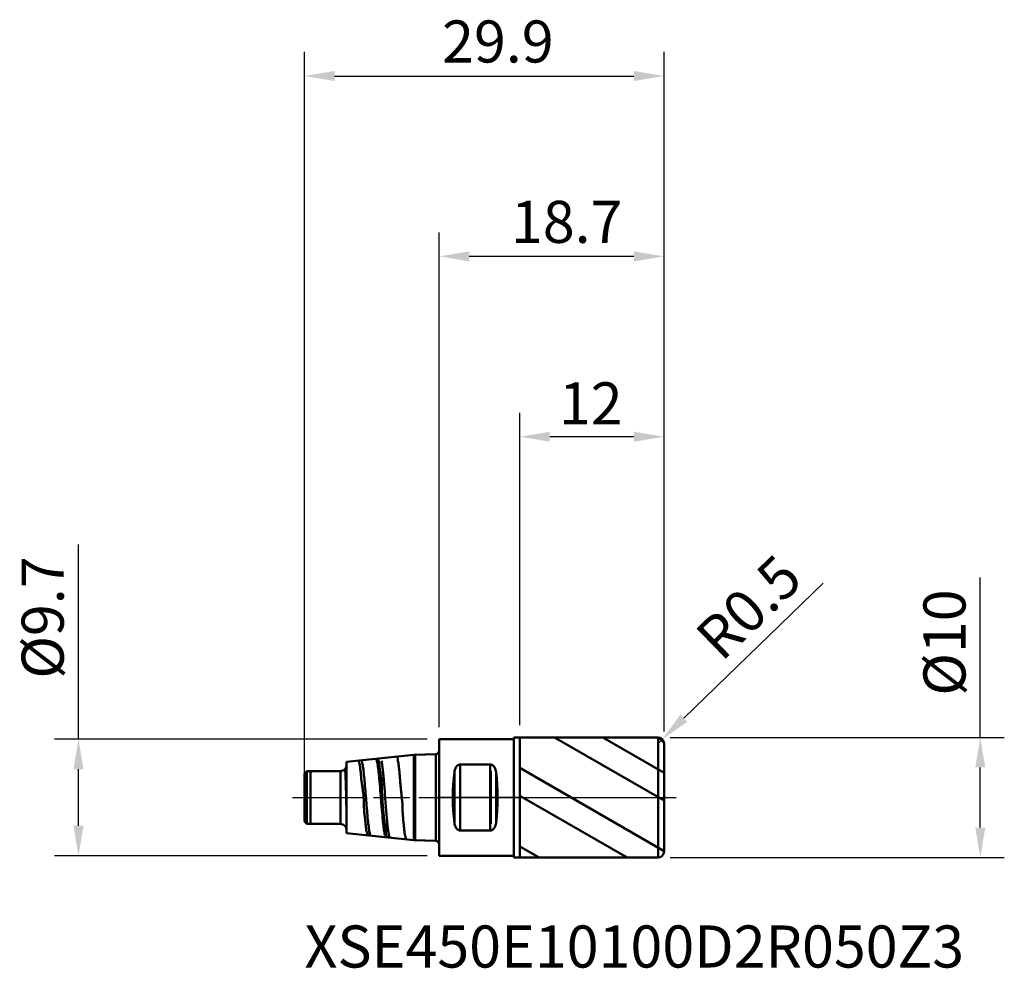
# Model space of a CAD drawing. Extents: x -34.9 to 47, y -14.2 to 64.7.
import ezdxf

# ---------------------------------------------------------------- set-up
doc = ezdxf.new("R2010")
doc.units = 0
doc.header["$PDMODE"] = 1
doc.linetypes.add('LONGDASH_DASH', pattern=[10.5, 6, -0.75, 3, -0.75])
for name, color, linetype, lineweight in [('1', 4, 'Continuous', 50), ('2', 7, 'Continuous', 25), ('4', 2, 'LONGDASH_DASH', 25), ('CUT', 1, 'Continuous', 25), ('NOCUT', 7, 'Continuous', 25), ('SK1', 4, 'Continuous', 50), ('SK2', 7, 'Continuous', 25), ('SK4', 2, 'LONGDASH_DASH', 25), ('SK6', 5, 'Continuous', 35)]:
    doc.layers.add(name, color=color, linetype=linetype, lineweight=lineweight)
doc.styles.add('STANDARD 3.5 mm', font='monos.ttf', dxfattribs={"height": 3.5})
doc.dimstyles.new('AM_DIN', dxfattribs={"dimtxt": 3.5, "dimasz": 2.5, "dimexe": 2, "dimexo": 1, "dimgap": 1, "dimtad": 1, "dimdsep": 46, "dimtxsty": 'STANDARD 3.5 mm', "dimcen": 0.09, "dimadec": 0, "dimazin": 2, "dimtm": 1e-09, "dimtfac": 0.707107, "dimtmove": 0, "dimatfit": 3, "dimfxl": 1, "dimtolj": 1, "dimlwd": -1, "dimlwe": -1, "dimarcsym": 0})

# ---------------------------------------------------------------- blocks, each defined once
blk = doc.blocks.new('*D9')
at = {"layer": 'DEFPOINTS', "color": 0}
for p in [(18.7, 60), (18.7, 4.5), (-11.2, 1)]:
    blk.add_point(p, dxfattribs=at)
at = {"layer": 'SK2', "color": 0}
for p, q in [((-11.2, 2), (-11.2, 62)), ((18.7, 5.5), (18.7, 62)), ((-8.7, 60), (16.2, 60))]:
    blk.add_line(p, q, dxfattribs=at)
for points in [[(-8.7, 60.417), (-8.7, 59.583), (-11.2, 60)], [(16.2, 60.417), (16.2, 59.583), (18.7, 60)]]:
    blk.add_solid(points, dxfattribs=at)
at = {"layer": 'SK2', "color": 0, "insert": (9.52, 64.623), "char_height": 3.5, "attachment_point": 3, "style": 'STANDARD 3.5 mm'}
blk.add_mtext('\\A1;29.9', dxfattribs=at)
blk = doc.blocks.new('*D10')
at = {"layer": '2', "color": 0}
for p, q in [((6.7, 6), (6.7, 32)), ((18.7, 5.5), (18.7, 32)), ((16.2, 30), (9.2, 30))]:
    blk.add_line(p, q, dxfattribs=at)
for points in [[(9.2, 30.417), (9.2, 29.583), (6.7, 30)], [(16.2, 30.417), (16.2, 29.583), (18.7, 30)]]:
    blk.add_solid(points, dxfattribs=at)
at = {"layer": 'DEFPOINTS', "color": 0}
for p in [(6.7, 30), (6.7, 5), (18.7, 4.5)]:
    blk.add_point(p, dxfattribs=at)
at = {"layer": '2', "color": 0, "insert": (15.257, 34.522), "char_height": 3.5, "attachment_point": 3, "style": 'STANDARD 3.5 mm'}
blk.add_mtext('\\A1;12', dxfattribs=at)
blk = doc.blocks.new('*D11')
at = {"layer": '2', "color": 0}
for p, q in [((0, 5.85), (0, 47)), ((18.7, 5.5), (18.7, 47)), ((16.2, 45), (2.5, 45))]:
    blk.add_line(p, q, dxfattribs=at)
for points in [[(2.5, 45.417), (2.5, 44.583), (0, 45)], [(16.2, 45.417), (16.2, 44.583), (18.7, 45)]]:
    blk.add_solid(points, dxfattribs=at)
at = {"layer": 'DEFPOINTS', "color": 0}
for p in [(0, 45), (0, 4.85), (18.7, 4.5)]:
    blk.add_point(p, dxfattribs=at)
at = {"layer": '2', "color": 0, "insert": (15.245, 49.623), "char_height": 3.5, "attachment_point": 3, "style": 'STANDARD 3.5 mm'}
blk.add_mtext('\\A1;18.7', dxfattribs=at)
blk = doc.blocks.new('*D12')
at = {"layer": 'DEFPOINTS', "color": 0}
for p in [(0, 4.85), (-30, -4.85), (0, -4.85)]:
    blk.add_point(p, dxfattribs=at)
at = {"layer": 'SK2', "color": 0}
for p, q in [((-30, 4.85), (-30, 21.048)), ((-1, 4.85), (-32, 4.85)), ((-30, -2.35), (-30, 2.35)), ((-1, -4.85), (-32, -4.85))]:
    blk.add_line(p, q, dxfattribs=at)
for points in [[(-30.417, 2.35), (-29.583, 2.35), (-30, 4.85)], [(-30.417, -2.35), (-29.583, -2.35), (-30, -4.85)]]:
    blk.add_solid(points, dxfattribs=at)
at = {"layer": 'SK2', "color": 0, "insert": (-34.726, 20.048), "char_height": 3.5, "attachment_point": 3, "rotation": 90, "style": 'STANDARD 3.5 mm'}
blk.add_mtext('\\A1;%%c9.7', dxfattribs=at)
blk = doc.blocks.new('*D13')
at = {"layer": '2', "color": 0}
for p, q in [((45, 5), (45, 18.305)), ((19.2, 5), (47, 5)), ((45, -2.5), (45, 2.5)), ((19.2, -5), (47, -5))]:
    blk.add_line(p, q, dxfattribs=at)
for points in [[(44.583, 2.5), (45.417, 2.5), (45, 5)], [(44.583, -2.5), (45.417, -2.5), (45, -5)]]:
    blk.add_solid(points, dxfattribs=at)
at = {"layer": 'DEFPOINTS', "color": 0}
for p in [(18.2, 5), (18.2, -5), (45, -5)]:
    blk.add_point(p, dxfattribs=at)
at = {"layer": '2', "color": 0, "insert": (40.274, 17.305), "char_height": 3.5, "attachment_point": 3, "rotation": 90, "style": 'STANDARD 3.5 mm'}
blk.add_mtext('\\A1;%%c10', dxfattribs=at)
blk = doc.blocks.new('*D14')
at = {"layer": '2', "color": 0}
for p, q in [((31.925, 17.821), (20.353, 6.589)), ((18.2, 4.5), (18.559, 4.848))]:
    blk.add_line(p, q, dxfattribs=at)
blk.add_solid([(20.063, 6.888), (20.643, 6.29), (18.559, 4.848)], dxfattribs=at)
at = {"layer": 'DEFPOINTS', "color": 0}
for p in [(18.2, 4.5), (18.559, 4.848)]:
    blk.add_point(p, dxfattribs=at)
at = {"layer": '2', "color": 0, "insert": (27.987, 20.442), "char_height": 3.5, "attachment_point": 3, "rotation": 44.14558, "style": 'STANDARD 3.5 mm'}
blk.add_mtext('\\A1;R0.5', dxfattribs=at)

msp = doc.modelspace()

# ---------------------------------------------------------------- hatches: boundary and pattern name
at = {"layer": '1'}
h = msp.add_hatch(dxfattribs=at)
h.set_pattern_fill('STEEL', color=256, scale=1.78, angle=-74.96198, style=0)
h.set_pattern_definition([(330.038, (-206.8876, -157.2323), (2.8225, 4.89622), []), (330.038, (-204.1586, -156.499), (2.8225, 4.89622), [])])
edge = h.paths.add_edge_path(flags=0)
edge.add_line((18.7, -4.5), (18.7, 0))
edge.add_line((18.7, 0), (18.7, 4.5))
edge.add_arc((18.2, 4.5), 0.5, 0, 90)
edge.add_line((18.2, 5), (6.7, 5))
edge.add_line((6.7, 5), (6.7, -5))
edge.add_line((6.7, -5), (18.2, -5))
edge.add_arc((18.2, -4.5), 0.5, 270, 360)

# ---------------------------------------------------------------- linework, layer by layer
for p, q in [((18.2, 5), (6.2, 5)), ((6.2, -5), (6.2, 5)), ((6.7, 5), (18.2, 5)), ((6.7, 5), (6.7, -5)), ((18.2, -5), (18.2, 5)), ((18.2, -5), (18.2, 5)), ((0, 4.85), (6.2, 4.85)), ((0, -4.85), (0, 4.85)), ((18.7, 4.5), (18.7, 0)), ((18.7, -4.5), (18.7, 4.5)), ((4.25, 2.743), (1.75, 2.743)), ((1.75, -2.743), (1.75, 2.743)), ((4.25, -2.743), (4.25, 2.743)), ((1.267, -2.102), (1.267, 2.102)), ((4.733, -2.102), (4.733, 2.102)), ((6.7, -5), (6.7, 0)), ((4.25, -2.743), (1.75, -2.743)), ((6.2, -4.85), (0, -4.85)), ((6.2, -5), (18.2, -5)), ((18.2, -5), (6.7, -5))]:
    msp.add_line(p, q, dxfattribs=at)
for centre, start, end in [((18.2, 4.5), 0, 90), ((18.2, -4.5), 270, 0)]:
    msp.add_arc(centre, 0.5, start, end, dxfattribs=at)
for centre, start_param, end_param in [((2.438, 0), 1.122421, 2.019171), ((3.562, 0), 4.264014, 5.160764)]:
    msp.add_ellipse(centre, major_axis=(0, 4.85), ratio=0.267949, start_param=start_param, end_param=end_param, dxfattribs=at)
for points, knots in [([(1.267, 2.102), (1.276, 2.174), (1.29, 2.243), (1.329, 2.378), (1.354, 2.442), (1.407, 2.535), (1.428, 2.565), (1.475, 2.62), (1.501, 2.646), (1.546, 2.679), (1.562, 2.689), (1.596, 2.707), (1.614, 2.715), (1.651, 2.729), (1.67, 2.734), (1.709, 2.741), (1.73, 2.743), (1.75, 2.743)], [0, 0, 0, 0, 0.25, 0.25, 0.5, 0.5, 0.625, 0.625, 0.75, 0.75, 0.8125, 0.8125, 0.875, 0.875, 0.9375, 0.9375, 1, 1, 1, 1]), ([(1.75, 2.743), (1.709, 2.743), (1.67, 2.736), (1.596, 2.709), (1.563, 2.691), (1.502, 2.646), (1.476, 2.621), (1.429, 2.567), (1.409, 2.537), (1.355, 2.446), (1.329, 2.38), (1.29, 2.244), (1.276, 2.174), (1.267, 2.102)], [0, 0, 0, 0, 0.125, 0.125, 0.25, 0.25, 0.375, 0.375, 0.5, 0.5, 0.75, 0.75, 1, 1, 1, 1]), ([(4.25, 2.743), (4.291, 2.743), (4.33, 2.736), (4.404, 2.709), (4.437, 2.691), (4.498, 2.646), (4.524, 2.621), (4.571, 2.567), (4.591, 2.537), (4.645, 2.446), (4.671, 2.38), (4.71, 2.244), (4.724, 2.174), (4.733, 2.102)], [0, 0, 0, 0, 0.125, 0.125, 0.25, 0.25, 0.375, 0.375, 0.5, 0.5, 0.75, 0.75, 1, 1, 1, 1]), ([(4.733, 2.102), (4.724, 2.174), (4.71, 2.243), (4.671, 2.378), (4.646, 2.442), (4.593, 2.535), (4.572, 2.565), (4.525, 2.62), (4.499, 2.646), (4.454, 2.679), (4.438, 2.689), (4.404, 2.707), (4.386, 2.715), (4.349, 2.729), (4.33, 2.734), (4.291, 2.741), (4.27, 2.743), (4.25, 2.743)], [0, 0, 0, 0, 0.25, 0.25, 0.5, 0.5, 0.625, 0.625, 0.75, 0.75, 0.8125, 0.8125, 0.875, 0.875, 0.9375, 0.9375, 1, 1, 1, 1]), ([(1.267, -2.102), (1.276, -2.174), (1.29, -2.243), (1.329, -2.378), (1.354, -2.442), (1.407, -2.535), (1.428, -2.565), (1.475, -2.62), (1.501, -2.646), (1.546, -2.679), (1.562, -2.689), (1.596, -2.707), (1.614, -2.715), (1.651, -2.729), (1.67, -2.734), (1.709, -2.741), (1.73, -2.743), (1.75, -2.743)], [0, 0, 0, 0, 0.25, 0.25, 0.5, 0.5, 0.625, 0.625, 0.75, 0.75, 0.8125, 0.8125, 0.875, 0.875, 0.9375, 0.9375, 1, 1, 1, 1]), ([(1.75, -2.743), (1.709, -2.743), (1.67, -2.736), (1.596, -2.709), (1.563, -2.691), (1.502, -2.646), (1.476, -2.621), (1.429, -2.567), (1.409, -2.537), (1.355, -2.446), (1.329, -2.38), (1.29, -2.244), (1.276, -2.174), (1.267, -2.102)], [0, 0, 0, 0, 0.125, 0.125, 0.25, 0.25, 0.375, 0.375, 0.5, 0.5, 0.75, 0.75, 1, 1, 1, 1]), ([(4.25, -2.743), (4.291, -2.743), (4.33, -2.736), (4.404, -2.709), (4.437, -2.691), (4.498, -2.646), (4.524, -2.621), (4.571, -2.567), (4.591, -2.537), (4.645, -2.446), (4.671, -2.38), (4.71, -2.244), (4.724, -2.174), (4.733, -2.102)], [0, 0, 0, 0, 0.125, 0.125, 0.25, 0.25, 0.375, 0.375, 0.5, 0.5, 0.75, 0.75, 1, 1, 1, 1]), ([(4.733, -2.102), (4.724, -2.174), (4.71, -2.243), (4.671, -2.378), (4.646, -2.442), (4.593, -2.535), (4.572, -2.565), (4.525, -2.62), (4.499, -2.646), (4.454, -2.679), (4.438, -2.689), (4.404, -2.707), (4.386, -2.715), (4.349, -2.729), (4.33, -2.734), (4.291, -2.741), (4.27, -2.743), (4.25, -2.743)], [0, 0, 0, 0, 0.25, 0.25, 0.5, 0.5, 0.625, 0.625, 0.75, 0.75, 0.8125, 0.8125, 0.875, 0.875, 0.9375, 0.9375, 1, 1, 1, 1])]:
    msp.add_open_spline(points, degree=3, knots=knots, dxfattribs=at)
for p in [(0, 0), (18.7, 0), (18.7, -5)]:
    msp.add_point(p, dxfattribs=at)
at = {"layer": '4'}
msp.add_line((0, 0), (19.7, 0), dxfattribs=at)
at = {"layer": 'CUT'}
msp.add_lwpolyline([(6.7, 0), (18.7, 0), (18.7, 4.5), (18.2, 5), (6.7, 5), (6.7, 0)], dxfattribs=at)
at = {"layer": 'NOCUT'}
msp.add_lwpolyline([(0, 0), (0, 4.85), (6.2, 4.85), (6.2, 5), (6.7, 5), (6.7, 0), (0, 0)], dxfattribs=at)
at = {"layer": 'SK1'}
for p, q in [((-2.1, 3.544), (-7.7, 2.956)), ((-0.288, 3.614), (-2.1, 3.544)), ((-2.1, -3.544), (-2.1, 3.544)), ((-0.288, 3.614), (-2, 3.548)), ((-2, -3.548), (-2, 3.548)), ((-0.288, -3.614), (-0.288, 3.614)), ((-7.7, -2.956), (-7.7, 2.956)), ((-11, 2.2), (-11.2, 2)), ((-11.2, -2), (-11.2, 2)), ((-8.2, 2.2), (-11, 2.2)), ((-11, -2.2), (-11, 2.2)), ((-10.7, -2.2), (-10.7, 2.2)), ((-8.2, -2.2), (-8.2, 2.2)), ((4.3, -2.2), (4.3, 2.2)), ((-11.2, 0), (-11.2, 1)), ((-11.2, -2), (-11, -2.2)), ((-11, -2.2), (-8.2, -2.2)), ((-7.7, -2.956), (-2.1, -3.544)), ((-2.1, -3.544), (-0.288, -3.614)), ((-2, -3.548), (-0.288, -3.614))]:
    msp.add_line(p, q, dxfattribs=at)
for centre, radius, start, end in [((-0.3, 3.914), 0.3, 272.2, 0), ((-8.2, 2.7), 0.5, 317.23454, 0), ((-8.2, 2.7), 0.5, 270, 314.08738), ((-8.2, -2.7), 0.5, 0, 90), ((-0.3, -3.914), 0.3, 0, 87.8)]:
    msp.add_arc(centre, radius, start, end, dxfattribs=at)
for points, knots in [([(-3.544, 3.376), (-3.538, 3.377), (-3.533, 3.377), (-3.518, 3.374), (-3.509, 3.368), (-3.492, 3.35), (-3.484, 3.337), (-3.471, 3.303), (-3.465, 3.283), (-3.457, 3.246), (-3.455, 3.233), (-3.45, 3.205), (-3.447, 3.191), (-3.434, 3.113), (-3.42, 3.037), (-3.399, 2.905), (-3.392, 2.857), (-3.378, 2.756), (-3.371, 2.702), (-3.35, 2.53), (-3.337, 2.405), (-3.317, 2.202), (-3.311, 2.132), (-3.297, 1.987), (-3.291, 1.913), (-3.272, 1.685), (-3.259, 1.525), (-3.239, 1.276), (-3.232, 1.19), (-3.218, 1.017), (-3.21, 0.929), (-3.197, 0.796), (-3.193, 0.752), (-3.182, 0.662), (-3.177, 0.618), (-3.16, 0.483), (-3.149, 0.393), (-3.127, 0.211), (-3.116, 0.12), (-3.097, -0.062), (-3.088, -0.152), (-3.067, -0.423), (-3.057, -0.603), (-3.05, -0.827), (-3.049, -0.872), (-3.046, -0.96), (-3.045, -1.004), (-3.041, -1.135), (-3.039, -1.221), (-3.031, -1.389), (-3.025, -1.472), (-3.012, -1.635), (-3.005, -1.715), (-2.99, -1.872), (-2.981, -1.949), (-2.966, -2.098), (-2.958, -2.171), (-2.936, -2.38), (-2.923, -2.509), (-2.906, -2.686), (-2.9, -2.742), (-2.891, -2.823), (-2.888, -2.849), (-2.882, -2.9), (-2.879, -2.925), (-2.862, -3.045), (-2.844, -3.128), (-2.811, -3.267), (-2.796, -3.324), (-2.77, -3.41), (-2.76, -3.438), (-2.748, -3.454), (-2.746, -3.456), (-2.744, -3.457)], [0, 0, 0, 0, 0.016005, 0.016005, 0.041662, 0.041662, 0.067318, 0.067318, 0.092975, 0.092975, 0.105803, 0.105803, 0.118631, 0.118631, 0.169944, 0.169944, 0.195601, 0.195601, 0.221258, 0.221258, 0.272571, 0.272571, 0.298227, 0.298227, 0.323884, 0.323884, 0.375197, 0.375197, 0.400853, 0.400853, 0.42651, 0.42651, 0.439338, 0.439338, 0.452167, 0.452167, 0.477823, 0.477823, 0.50348, 0.50348, 0.529136, 0.529136, 0.580449, 0.580449, 0.593278, 0.593278, 0.606106, 0.606106, 0.631762, 0.631762, 0.657419, 0.657419, 0.683076, 0.683076, 0.708732, 0.708732, 0.734389, 0.734389, 0.785702, 0.785702, 0.811358, 0.811358, 0.824187, 0.824187, 0.837015, 0.837015, 0.888328, 0.888328, 0.939641, 0.939641, 0.990954, 0.990954, 1, 1, 1, 1]), ([(-6.727, 3.041), (-6.723, 3.042), (-6.719, 3.04), (-6.708, 3.032), (-6.702, 3.023), (-6.688, 2.997), (-6.68, 2.98), (-6.664, 2.938), (-6.656, 2.913), (-6.64, 2.856), (-6.632, 2.823), (-6.611, 2.713), (-6.598, 2.625), (-6.58, 2.498), (-6.577, 2.472), (-6.569, 2.418), (-6.566, 2.39), (-6.555, 2.304), (-6.547, 2.244), (-6.526, 2.056), (-6.512, 1.919), (-6.483, 1.622), (-6.469, 1.467), (-6.446, 1.264), (-6.441, 1.223), (-6.43, 1.14), (-6.424, 1.099), (-6.411, 1.015), (-6.404, 0.972), (-6.39, 0.887), (-6.383, 0.843), (-6.362, 0.713), (-6.349, 0.625), (-6.325, 0.449), (-6.303, 0.271), (-6.288, 0.091), (-6.28, -0.045), (-6.277, -0.091), (-6.273, -0.182), (-6.271, -0.228), (-6.264, -0.456), (-6.263, -0.635), (-6.255, -0.898), (-6.251, -0.985), (-6.241, -1.114), (-6.237, -1.157), (-6.229, -1.241), (-6.224, -1.283), (-6.21, -1.407), (-6.2, -1.487), (-6.18, -1.644), (-6.17, -1.72), (-6.152, -1.869), (-6.144, -1.941), (-6.13, -2.082), (-6.123, -2.149), (-6.112, -2.277), (-6.107, -2.338), (-6.097, -2.454), (-6.092, -2.509), (-6.084, -2.587), (-6.08, -2.613), (-6.074, -2.662), (-6.07, -2.685), (-6.057, -2.754), (-6.047, -2.796), (-6.024, -2.873), (-6.012, -2.908), (-5.988, -2.97), (-5.977, -2.998), (-5.961, -3.033), (-5.956, -3.044), (-5.947, -3.064), (-5.942, -3.073), (-5.93, -3.097), (-5.924, -3.109), (-5.915, -3.121), (-5.912, -3.124), (-5.91, -3.126)], [0, 0, 0, 0, 0.020046, 0.020046, 0.048373, 0.048373, 0.0767, 0.0767, 0.105026, 0.105026, 0.133353, 0.133353, 0.190007, 0.190007, 0.20417, 0.20417, 0.218333, 0.218333, 0.24666, 0.24666, 0.303314, 0.303314, 0.359967, 0.359967, 0.374131, 0.374131, 0.388294, 0.388294, 0.402458, 0.402458, 0.416621, 0.416621, 0.444948, 0.444948, 0.473274, 0.501601, 0.501601, 0.515765, 0.515765, 0.529928, 0.529928, 0.586582, 0.586582, 0.614908, 0.614908, 0.629072, 0.629072, 0.643235, 0.643235, 0.671562, 0.671562, 0.699889, 0.699889, 0.728215, 0.728215, 0.756542, 0.756542, 0.784869, 0.784869, 0.813196, 0.813196, 0.827359, 0.827359, 0.841523, 0.841523, 0.869849, 0.869849, 0.898176, 0.898176, 0.926503, 0.926503, 0.940666, 0.940666, 0.95483, 0.95483, 0.983156, 0.983156, 1, 1, 1, 1]), ([(-5.651, -3.113), (-5.659, -3.129), (-5.667, -3.139), (-5.698, -3.162), (-5.721, -3.14), (-5.766, -3.022), (-5.789, -2.926), (-5.835, -2.665), (-5.858, -2.502), (-5.903, -2.119), (-5.926, -1.9), (-5.972, -1.423), (-5.994, -1.164), (-6.04, -0.627), (-6.063, -0.349), (-6.108, 0.209), (-6.131, 0.489), (-6.177, 1.027), (-6.2, 1.287), (-6.245, 1.768), (-6.268, 1.989), (-6.314, 2.377), (-6.336, 2.545), (-6.382, 2.813), (-6.405, 2.915), (-6.439, 3.012), (-6.45, 3.036), (-6.467, 3.057), (-6.476, 3.064), (-6.485, 3.067), (-6.489, 3.066), (-6.49, 3.066), (-6.49, 3.066), (-6.49, 3.066), (-6.49, 3.066), (-6.491, 3.066), (-6.492, 3.066), (-6.495, 3.066), (-6.497, 3.065), (-6.498, 3.064)], [0, 0, 0, 0, 0.028327, 0.028327, 0.10885, 0.10885, 0.189374, 0.189374, 0.269897, 0.269897, 0.35042, 0.35042, 0.430943, 0.430943, 0.511467, 0.511467, 0.59199, 0.59199, 0.672513, 0.672513, 0.753036, 0.753036, 0.83356, 0.83356, 0.914083, 0.914083, 0.954345, 0.954345, 0.974475, 0.984541, 0.987057, 0.987686, 0.987686, 0.988001, 0.988001, 0.988315, 0.989573, 0.994606, 1, 1, 1, 1]), ([(-4.503, -3.148), (-4.514, -3.118), (-4.554, -2.976), (-4.608, -2.637), (-4.65, -2.268), (-4.678, -2.003), (-4.692, -1.861), (-4.735, -1.41), (-4.777, -0.914), (-4.819, -0.387), (-4.847, -0.034), (-4.862, 0.144), (-4.904, 0.674), (-4.947, 1.195), (-4.99, 1.659), (-5.019, 1.951), (-5.033, 2.088), (-5.076, 2.465), (-5.119, 2.776), (-5.162, 2.968), (-5.191, 3.067), (-5.206, 3.101), (-5.24, 3.146), (-5.26, 3.143), (-5.28, 3.111)], [0, 0, 0, 0, 0.043569, 0.153592, 0.208604, 0.208604, 0.263615, 0.263615, 0.373638, 0.42865, 0.42865, 0.483661, 0.483661, 0.593684, 0.648696, 0.648696, 0.703708, 0.703708, 0.813731, 0.868742, 0.868742, 0.923754, 0.923754, 1, 1, 1, 1]), ([(-5.13, 3.209), (-5.127, 3.21), (-5.125, 3.209), (-5.117, 3.204), (-5.111, 3.198), (-5.096, 3.177), (-5.087, 3.163), (-5.074, 3.136), (-5.07, 3.126), (-5.061, 3.104), (-5.056, 3.092), (-5.043, 3.054), (-5.034, 3.025), (-5.011, 2.928), (-4.999, 2.848), (-4.986, 2.732), (-4.983, 2.708), (-4.978, 2.657), (-4.975, 2.631), (-4.967, 2.551), (-4.961, 2.495), (-4.948, 2.378), (-4.94, 2.317), (-4.919, 2.19), (-4.907, 2.124), (-4.882, 1.986), (-4.869, 1.914), (-4.845, 1.767), (-4.834, 1.692), (-4.804, 1.46), (-4.79, 1.298), (-4.78, 1.085), (-4.779, 1.042), (-4.776, 0.956), (-4.775, 0.912), (-4.772, 0.78), (-4.771, 0.691), (-4.768, 0.513), (-4.766, 0.423), (-4.758, 0.243), (-4.752, 0.153), (-4.739, -0.029), (-4.731, -0.121), (-4.717, -0.302), (-4.709, -0.392), (-4.687, -0.66), (-4.673, -0.836), (-4.652, -1.096), (-4.646, -1.182), (-4.632, -1.35), (-4.625, -1.432), (-4.609, -1.593), (-4.601, -1.671), (-4.581, -1.824), (-4.569, -1.899), (-4.544, -2.045), (-4.531, -2.116), (-4.508, -2.252), (-4.496, -2.317), (-4.467, -2.505), (-4.453, -2.619), (-4.44, -2.772), (-4.437, -2.821), (-4.432, -2.91), (-4.43, -2.952), (-4.427, -3.027), (-4.425, -3.061), (-4.418, -3.123), (-4.412, -3.151), (-4.398, -3.199), (-4.391, -3.22), (-4.376, -3.253), (-4.368, -3.266), (-4.357, -3.28), (-4.353, -3.283), (-4.35, -3.286)], [0, 0, 0, 0, 0.01608, 0.01608, 0.043071, 0.043071, 0.070063, 0.070063, 0.083559, 0.083559, 0.097055, 0.097055, 0.124046, 0.124046, 0.178029, 0.178029, 0.191525, 0.191525, 0.205021, 0.205021, 0.232013, 0.232013, 0.259004, 0.259004, 0.285996, 0.285996, 0.312988, 0.312988, 0.339979, 0.339979, 0.393962, 0.393962, 0.407458, 0.407458, 0.420954, 0.420954, 0.447946, 0.447946, 0.474937, 0.474937, 0.501929, 0.501929, 0.52892, 0.52892, 0.555912, 0.555912, 0.609895, 0.609895, 0.636887, 0.636887, 0.663878, 0.663878, 0.69087, 0.69087, 0.717862, 0.717862, 0.744853, 0.744853, 0.771845, 0.771845, 0.825828, 0.825828, 0.85282, 0.85282, 0.879811, 0.879811, 0.906803, 0.906803, 0.933795, 0.933795, 0.960786, 0.960786, 0.987778, 0.987778, 1, 1, 1, 1]), ([(-4.057, -3.288), (-4.065, -3.301), (-4.072, -3.31), (-4.089, -3.321), (-4.099, -3.319), (-4.114, -3.307), (-4.121, -3.297), (-4.129, -3.283), (-4.132, -3.276), (-4.133, -3.274), (-4.134, -3.273), (-4.134, -3.272), (-4.134, -3.272), (-4.134, -3.272), (-4.134, -3.272), (-4.135, -3.271), (-4.145, -3.249), (-4.155, -3.219), (-4.183, -3.115), (-4.201, -3.021), (-4.238, -2.785), (-4.257, -2.645), (-4.294, -2.326), (-4.312, -2.147), (-4.349, -1.762), (-4.367, -1.555), (-4.404, -1.122), (-4.422, -0.897), (-4.458, -0.438), (-4.476, -0.205), (-4.512, 0.259), (-4.53, 0.489), (-4.565, 0.936), (-4.583, 1.153), (-4.619, 1.565), (-4.636, 1.76), (-4.671, 2.12), (-4.689, 2.285), (-4.724, 2.579), (-4.741, 2.707), (-4.774, 2.914), (-4.79, 2.995), (-4.805, 3.059)], [0, 0, 0, 0, 0.015339, 0.015339, 0.034423, 0.034423, 0.043965, 0.048736, 0.049929, 0.050526, 0.050824, 0.050824, 0.050898, 0.050898, 0.050973, 0.051122, 0.053507, 0.091676, 0.091676, 0.168012, 0.168012, 0.244348, 0.244348, 0.320684, 0.320684, 0.39702, 0.39702, 0.473356, 0.473356, 0.549692, 0.549692, 0.626029, 0.626029, 0.702365, 0.702365, 0.778701, 0.778701, 0.855037, 0.855037, 0.931373, 0.931373, 1, 1, 1, 1]), ([(-7.835, 2.357), (-7.834, 2.357), (-7.833, 2.356), (-7.831, 2.351), (-7.83, 2.347), (-7.826, 2.329), (-7.823, 2.312), (-7.818, 2.267), (-7.816, 2.238), (-7.812, 2.187), (-7.81, 2.168), (-7.808, 2.129), (-7.806, 2.107), (-7.799, 1.995), (-7.794, 1.885), (-7.786, 1.693), (-7.783, 1.624), (-7.778, 1.479), (-7.775, 1.404), (-7.77, 1.245), (-7.767, 1.163), (-7.763, 1.034), (-7.762, 0.99), (-7.759, 0.902), (-7.758, 0.857), (-7.751, 0.631), (-7.747, 0.444), (-7.741, 0.202), (-7.74, 0.153), (-7.737, 0.056), (-7.736, 0.007), (-7.733, -0.139), (-7.731, -0.236), (-7.726, -0.43), (-7.725, -0.527), (-7.722, -0.671), (-7.721, -0.72), (-7.719, -0.815), (-7.718, -0.862), (-7.714, -1.094), (-7.711, -1.273), (-7.708, -1.487), (-7.707, -1.529), (-7.706, -1.611), (-7.705, -1.651), (-7.704, -1.77), (-7.703, -1.845), (-7.701, -1.99), (-7.701, -2.059), (-7.7, -2.14), (-7.7, -2.156), (-7.7, -2.171)], [0, 0, 0, 0, 0.022648, 0.022648, 0.046211, 0.046211, 0.093338, 0.093338, 0.140465, 0.140465, 0.164028, 0.164028, 0.187592, 0.187592, 0.281845, 0.281845, 0.328972, 0.328972, 0.376099, 0.376099, 0.423226, 0.423226, 0.446789, 0.446789, 0.470353, 0.470353, 0.564607, 0.564607, 0.58817, 0.58817, 0.611734, 0.611734, 0.65886, 0.65886, 0.705987, 0.705987, 0.729551, 0.729551, 0.753114, 0.753114, 0.847368, 0.847368, 0.870931, 0.870931, 0.894495, 0.894495, 0.941622, 0.941622, 0.988749, 0.988749, 1, 1, 1, 1])]:
    msp.add_open_spline(points, degree=3, knots=knots, dxfattribs=at)
msp.add_open_spline([(-2, 3.491), (-2.002, 3.488), (-2.004, 3.484), (-2.005, 3.48)], degree=3, dxfattribs=at)
at = {"layer": 'SK4'}
msp.add_line((-12.2, 0), (19.7, 0), dxfattribs=at)

# ---------------------------------------------------------------- texts
at = {"layer": 'SK6', "insert": (-11.2, -15.239), "char_height": 3.5, "attachment_point": 7, "line_spacing_factor": 1.072372, "style": 'STANDARD 3.5 mm'}
msp.add_mtext('XSE450E10100D2R050Z3', dxfattribs=at)

# ---------------------------------------------------------------- dimensions: what is measured, and where the dimension line sits
at = {"layer": '2'}
dim = msp.add_linear_dim(base=(0, 45), p1=(18.7, 4.5), p2=(0, 4.85), dimstyle='AM_DIN', override={"dimtm": -0.1, "dimtfac": 1, "dimtmove": 0}, dxfattribs=at)
dim.commit()
dim.dimension.update_dxf_attribs({"geometry": '*D11', "text_midpoint": (9.633, 45), "dimtype": 160})
dim = msp.add_linear_dim(base=(6.7, 30), p1=(18.7, 4.5), p2=(6.7, 5), dimstyle='AM_DIN', override={"dimtm": -0.1, "dimtfac": 1, "dimtmove": 0}, dxfattribs=at)
dim.commit()
dim.dimension.update_dxf_attribs({"geometry": '*D10', "text_midpoint": (12.7, 32.761)})
dim = msp.add_radius_dim(center=(18.2, 4.5), mpoint=(18.559, 4.848), dimstyle='AM_DIN', override={"dimtm": -0.1, "dimtfac": 1}, dxfattribs=at)
dim.commit()
dim.dimension.update_dxf_attribs({"geometry": '*D14', "text_midpoint": (27.113, 13.151), "dimtype": 164})
dim = msp.add_linear_dim(base=(45, -5), p1=(18.2, 5), p2=(18.2, -5), angle=270, text='%%c<>', dimstyle='AM_DIN', override={"dimtm": -0.1, "dimtfac": 1}, dxfattribs=at)
dim.commit()
dim.dimension.update_dxf_attribs({"geometry": '*D13', "text_midpoint": (45, 12.978), "dimtype": 160})
at = {"layer": 'SK2'}
dim = msp.add_linear_dim(base=(18.7, 60), p1=(-11.2, 1), p2=(18.7, 4.5), dimstyle='AM_DIN', override={"dimtol": 0, "dimlim": 0, "dimtp": 0, "dimtm": -0.1, "dimtfac": 1, "dimtdec": 2, "dimtmove": 0, "dimtolj": 1, "dimtzin": 8}, dxfattribs=at)
dim.commit()
dim.dimension.update_dxf_attribs({"geometry": '*D9', "text_midpoint": (3.75, 60), "dimtype": 160})
dim = msp.add_linear_dim(base=(-30, -4.85), p1=(0, 4.85), p2=(0, -4.85), angle=270, text='%%c<>', dimstyle='AM_DIN', override={"dimtm": -0.1, "dimtfac": 1}, dxfattribs=at)
dim.commit()
dim.dimension.update_dxf_attribs({"geometry": '*D12', "text_midpoint": (-30, 14.199), "dimtype": 160})

doc.saveas('drawing.dxf')
